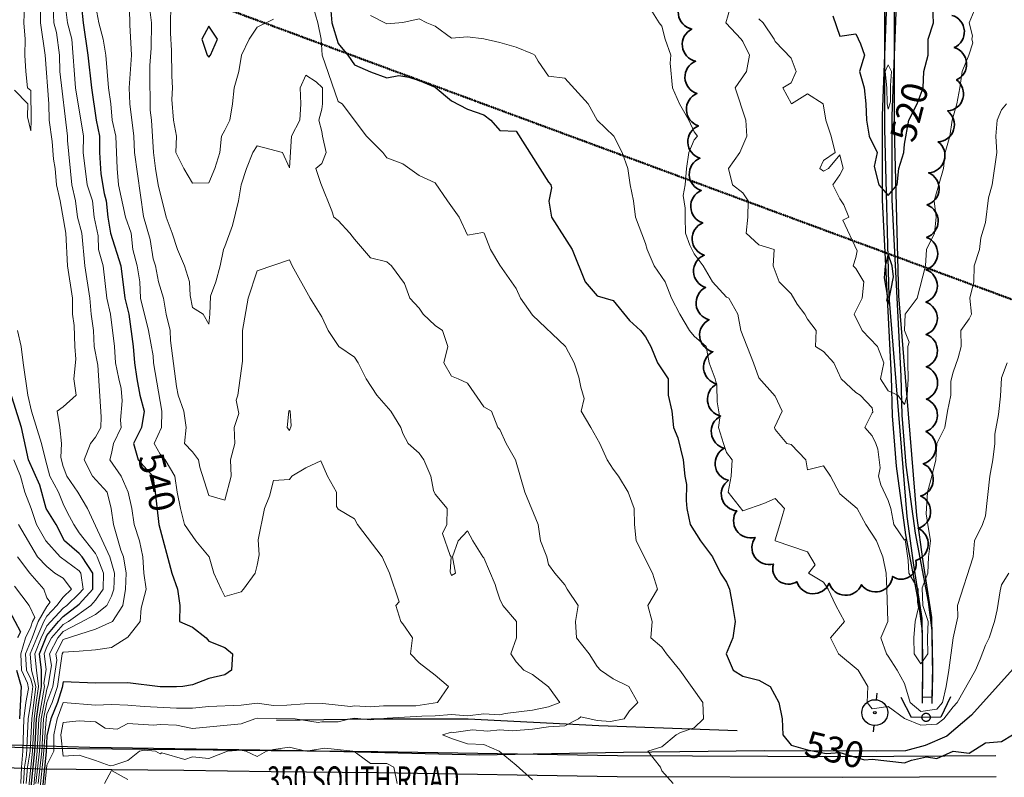
# Model space of a CAD drawing. Extents: x -2005820 to 9637724, y 1270468 to 1463165.
# Drawn here: x 2902350 to 2902654, y 1377718 to 1377952 of the extents above; entities that cross this region are included whole.
import ezdxf
from ezdxf import colors
from ezdxf.entities.mleader import LeaderData, LeaderLine
from ezdxf.enums import TextEntityAlignment as Align
from ezdxf.math import Vec2, Vec3

# ---------------------------------------------------------------- set-up
doc = ezdxf.new("R2010")
doc.units = 0
doc.header["$LTSCALE"] = 0.2
doc.header["$MEASUREMENT"] = 0
doc.linetypes.add('DASHED', pattern=[0.75, 0.5, -0.25])
for name, color, linetype, lineweight in [('C-ANNO-NOTE', 7, 'Continuous', 35), ('VA-HYDR-SWAY', 252, 'Continuous', 25), ('VA-POWR-POLE', 252, 'Continuous', 25), ('VA-ROAD-ANNO', 252, 'Continuous', 25), ('VA-ROAD-PVMT', 252, 'Continuous', 25), ('VA-SITE-RTWL', 252, 'DASHED', 25), ('VA-SITE-TREE', 64, 'Continuous', 35), ('VA-TINN-OBJT', 6, 'Continuous', 25), ('VI-AERI-REFR', 7, 'Continuous', 25), ('VI-MINE-UNDR', 5, 'DASHED', 50), ('VI-TOPO-ANNO', 252, 'Continuous', 25), ('VI-TOPO-MAJR', 49, 'Continuous', 25), ('VI-TOPO-MINR', 47, 'Continuous', 18), ('VI-TOPO-REFR', 7, 'Continuous', 25)]:
    doc.layers.add(name, color=color, linetype=linetype, lineweight=lineweight)
doc.styles.add('12 Point Text', font='tahoma.ttf', dxfattribs={"height": 0.12})
doc.styles.add('MSIMPLEX', font='msimplex.shx', dxfattribs={"width": 0.666})
picture_1 = doc.add_image_def('image1.jpg', size_in_pixel=(2734, 3879))
picture_2 = doc.add_image_def('image2.jpg', size_in_pixel=(4302, 4232))

# ---------------------------------------------------------------- blocks, each defined once
blk = doc.blocks.new('UTILITY_POLE')
for p, q in [((-0.06, 0), (-0.04, 0)), ((0.04, 0), (0.06, 0))]:
    blk.add_line(p, q)
for radius in [0.04, 0.004]:
    blk.add_circle((0, 0), radius)
blk = doc.blocks.new('CULVERT')
for p, q in [((-0.0622, 0.0763), (0, 0.0452)), ((0, 0.0452), (0, -0.0452)), ((0, -0.0452), (-0.0622, -0.0763))]:
    blk.add_line(p, q)
blk.add_circle((0, 0), 0.0128)

msp = doc.modelspace()

# ---------------------------------------------------------------- linework, layer by layer
at = {"layer": 'VA-TINN-OBJT'}
msp.add_polyline3d([(2902571.667, 1377732.118, 531.835), (2902528.994, 1377733.7, 536.223), (2902488.579, 1377735.735, 538.847), (2902458.616, 1377735.692, 539.73), (2902429.364, 1377735.288, 538.553)], dxfattribs=at)
at = {"layer": 'VI-TOPO-MAJR', "flags": 128}
for points, elevation in [([(2902369.148, 1377955.87), (2902369.574, 1377950.87), (2902371.104, 1377940.87), (2902372.165, 1377930.87), (2902373.658, 1377920.87), (2902374.652, 1377915.87), (2902374.697, 1377910.87), (2902375.056, 1377904.23), (2902376.147, 1377898.138), (2902376.755, 1377895.87), (2902377.196, 1377890.87), (2902378.072, 1377885.87), (2902381.224, 1377875.87), (2902382.534, 1377865.87), (2902383.75, 1377860.87), (2902385.045, 1377850.87), (2902385.45, 1377845.87), (2902386.169, 1377840.87), (2902387.102, 1377835.87), (2902388.469, 1377830.87), (2902387.659, 1377825.87), (2902385.142, 1377820.87), (2902386.563, 1377815.87), (2902391.142, 1377810.87), (2902391.885, 1377805.87), (2902393.043, 1377795.87), (2902397.015, 1377780.87), (2902398.776, 1377775.87), (2902399.454, 1377770.87), (2902399.415, 1377765.87), (2902403.415, 1377764.131), (2902407.64, 1377760.87), (2902408.415, 1377759.852), (2902413.415, 1377757.827), (2902415.783, 1377755.87), (2902415.415, 1377750.87), (2902413.415, 1377749.47), (2902408.415, 1377748.251), (2902403.415, 1377746.388), (2902400.414, 1377745.87), (2902398.415, 1377745.709), (2902393.415, 1377745.693), (2902383.415, 1377746.928), (2902373.415, 1377746.82), (2902363.415, 1377747.275), (2902363.109, 1377745.565), (2902361.697, 1377740.87), (2902359.658, 1377735.87), (2902358.415, 1377730.597), (2902358.207, 1377725.662), (2902357.025, 1377714.481)], 540), ([(2902446.018, 1377955.87), (2902446.469, 1377950.87), (2902448.415, 1377944.478), (2902451.447, 1377940.87), (2902453.415, 1377937.934), (2902458.415, 1377935.737), (2902463.415, 1377933.898), (2902467.187, 1377934.642), (2902470.21, 1377934.075), (2902473.415, 1377933.143), (2902478.415, 1377930.992), (2902483.415, 1377926.808), (2902488.415, 1377924.204), (2902493.415, 1377922.488), (2902495.615, 1377920.87), (2902498.415, 1377917.689), (2902503.415, 1377917.483), (2902513.415, 1377901.704), (2902514.129, 1377900.87), (2902514.324, 1377899.961), (2902513.462, 1377895.823), (2902514.376, 1377890.87), (2902520.736, 1377880.87), (2902524.766, 1377870.87), (2902528.415, 1377866.515), (2902533.415, 1377865.12), (2902538.415, 1377858.919), (2902541.793, 1377855.87), (2902543.415, 1377853.87), (2902545.051, 1377850.87), (2902547.044, 1377845.87), (2902550.364, 1377840.87), (2902550.376, 1377835.87), (2902551.552, 1377830.87), (2902552.051, 1377825.87), (2902553.415, 1377822.713), (2902555.009, 1377815.87), (2902555.52, 1377810.87), (2902556.082, 1377808.204), (2902555.956, 1377803.329), (2902556.176, 1377800.87), (2902557.208, 1377795.87), (2902560.35, 1377790.87), (2902564.063, 1377785.87), (2902566.523, 1377780.87), (2902568.415, 1377778.07), (2902569.302, 1377775.87), (2902570.29, 1377770.87), (2902571.047, 1377765.87), (2902570.352, 1377760.87), (2902568.296, 1377755.87), (2902570.484, 1377750.87), (2902573.415, 1377749.062), (2902578.415, 1377747.746), (2902581.915, 1377745.87), (2902584.622, 1377740.87), (2902585.612, 1377735.87), (2902585.776, 1377730.87), (2902588.415, 1377727.704), (2902593.415, 1377726.209), (2902599.16, 1377725.126), (2902603.415, 1377725.416), (2902611.071, 1377723.214), (2902613.415, 1377723.37), (2902623.415, 1377722.28), (2902625.615, 1377723.07), (2902630.21, 1377724.075), (2902633.415, 1377723.588), (2902638.415, 1377725.894), (2902643.415, 1377725.246), (2902648.415, 1377728.37), (2902653.415, 1377728.787), (2902656.748, 1377730.87)], 530), ([(2902601.235, 1377953.05), (2902603.415, 1377946.822), (2902608.415, 1377947.537), (2902609.822, 1377944.464), (2902611.068, 1377940.87), (2902609.509, 1377935.87), (2902610.968, 1377930.87), (2902611.452, 1377925.87), (2902611.716, 1377920.87), (2902612.513, 1377915.87), (2902614.918, 1377910.87), (2902614.03, 1377906.485), (2902615.458, 1377900.87), (2902618.415, 1377897.557), (2902621.111, 1377900.87), (2902621.655, 1377905.87), (2902623.235, 1377910.87), (2902623.415, 1377913.37), (2902624.715, 1377920.87), (2902627.34, 1377925.87), (2902629.158, 1377930.87), (2902629.367, 1377935.87), (2902630.776, 1377940.87), (2902630.723, 1377945.87), (2902632.337, 1377950.87), (2902632.222, 1377955.87)], 520), ([(2902408.415, 1377949.85), (2902406.248, 1377945.87), (2902407.977, 1377940.87), (2902408.415, 1377940.256), (2902408.93, 1377940.87), (2902411.086, 1377945.87), (2902408.415, 1377949.85)], 530), ([(2902618.415, 1377879.442), (2902617.447, 1377875.87), (2902617.158, 1377872.128), (2902618.139, 1377866.147), (2902617.9, 1377865.355), (2902618.415, 1377863.947), (2902619.994, 1377872.449), (2902619.655, 1377875.87), (2902618.415, 1377879.442)], 520), ([(2902353.185, 1377710.87), (2902354.703, 1377725.87), (2902355.206, 1377735.87), (2902355.921, 1377740.87), (2902356.777, 1377745.87), (2902356.71, 1377750.87), (2902356.107, 1377755.87), (2902358.415, 1377761.604), (2902361.951, 1377765.87), (2902363.415, 1377767.407), (2902368.415, 1377771.279), (2902372.559, 1377775.87), (2902372.582, 1377780.87), (2902369.26, 1377785.87), (2902368.415, 1377786.894), (2902363.851, 1377790.87), (2902361.298, 1377795.87), (2902358.206, 1377800.87), (2902356.206, 1377808.08), (2902352.773, 1377815.87), (2902350.543, 1377825.87), (2902346.998, 1377837.287)], 550), ([(2902343.126, 1377775.87), (2902350.229, 1377762.684), (2902349.355, 1377760.87)], 560), ([(2902349.058, 1377750.87), (2902350.468, 1377745.87), (2902349.908, 1377735.87)], 560)]:
    msp.add_lwpolyline(points, dxfattribs=dict(at, elevation=elevation))
at = {"layer": 'VI-TOPO-MINR', "flags": 128}
for points, elevation in [([(2902348.415, 1377930.13), (2902352.522, 1377925.87), (2902352.38, 1377921.905), (2902353.415, 1377917.538), (2902353.585, 1377920.87), (2902353.415, 1377930.036), (2902352.414, 1377930.87), (2902351.903, 1377935.87), (2902351.639, 1377940.87), (2902351.733, 1377945.87), (2902351.272, 1377950.87), (2902351.619, 1377959.075), (2902352.066, 1377962.22), (2902351.152, 1377973.134), (2902350.822, 1377983.278), (2902351.135, 1377998.151), (2902350.769, 1378008.516), (2902350.58, 1378023.706), (2902349.961, 1378034.325), (2902350.055, 1378035.87), (2902349.084, 1378045.87)], 548), ([(2902356.36, 1377960.87), (2902356.406, 1377950.87), (2902357.874, 1377940.87), (2902359.001, 1377925.87), (2902359.15, 1377920.87), (2902360.002, 1377914.283), (2902360.498, 1377908.787), (2902361.008, 1377905.87), (2902361.41, 1377900.87), (2902362.548, 1377895.87), (2902364.277, 1377885.87), (2902364.814, 1377875.87), (2902366.313, 1377865.87), (2902366.37, 1377860.87), (2902366.859, 1377857.427), (2902367.065, 1377850.87), (2902367.352, 1377846.933), (2902366.732, 1377840.87), (2902367.478, 1377835.87), (2902363.415, 1377832.259), (2902361.563, 1377830.87), (2902362.431, 1377825.87), (2902362.912, 1377820.87), (2902362.722, 1377816.563), (2902363.415, 1377813.817), (2902364.602, 1377810.87), (2902368.004, 1377805.87), (2902370.933, 1377800.87), (2902377.903, 1377785.87), (2902379.299, 1377780.87), (2902379.119, 1377775.87), (2902378.415, 1377773.728), (2902376.97, 1377770.87), (2902373.415, 1377768.1), (2902368.415, 1377765.358), (2902363.415, 1377762.792), (2902361.745, 1377760.87), (2902359.209, 1377755.87), (2902359.875, 1377752.331), (2902358.786, 1377746.242), (2902358.415, 1377745.04), (2902356.675, 1377735.87), (2902356.114, 1377725.87), (2902355.029, 1377715.87)], 546), ([(2902360.111, 1377960.87), (2902360.543, 1377950.87), (2902361.327, 1377947.958), (2902362.289, 1377940.87), (2902362.395, 1377935.87), (2902364.765, 1377915.87), (2902364.726, 1377914.56), (2902366.132, 1377900.87), (2902367.244, 1377895.87), (2902367.82, 1377890.87), (2902369.211, 1377885.87), (2902370.1, 1377875.87), (2902371.629, 1377865.87), (2902372.051, 1377860.87), (2902372.837, 1377855.87), (2902373.046, 1377850.87), (2902374.168, 1377845.117), (2902375.144, 1377829.141), (2902375.043, 1377825.87), (2902373.415, 1377822.871), (2902371.91, 1377820.87), (2902369.97, 1377815.87), (2902372.502, 1377810.87), (2902377.04, 1377805.87), (2902378.231, 1377800.87), (2902378.952, 1377795.87), (2902381.306, 1377787.979), (2902382.101, 1377785.87), (2902382.909, 1377780.87), (2902382.729, 1377775.87), (2902381.873, 1377770.87), (2902378.653, 1377765.87), (2902373.415, 1377763.561), (2902363.415, 1377760.396), (2902361.17, 1377755.87), (2902361.526, 1377753.981), (2902360.234, 1377745.87), (2902358.35, 1377740.87), (2902357.409, 1377735.87), (2902356.82, 1377725.87), (2902355.733, 1377715.87)], 544), ([(2902364.18, 1377955.87), (2902364.798, 1377950.87), (2902366.087, 1377945.87), (2902367.268, 1377930.87), (2902369.732, 1377915.87), (2902369.627, 1377910.87), (2902370.851, 1377900.87), (2902372.503, 1377895.87), (2902372.968, 1377890.87), (2902374.235, 1377885.05), (2902374.384, 1377880.87), (2902375.754, 1377875.87), (2902376.928, 1377865.87), (2902378.049, 1377860.87), (2902379.292, 1377850.87), (2902379.649, 1377845.87), (2902380.612, 1377840.87), (2902381.338, 1377837.947), (2902381.627, 1377834.082), (2902381.124, 1377828.161), (2902381.312, 1377825.87), (2902379.022, 1377820.87), (2902378.415, 1377817.87), (2902377.836, 1377815.87), (2902381.335, 1377810.87), (2902383.551, 1377805.87), (2902384.697, 1377800.87), (2902385.415, 1377795.87), (2902387.067, 1377790.87), (2902388.077, 1377785.87), (2902388.357, 1377780.87), (2902389.123, 1377775.87), (2902387.582, 1377770.037), (2902387.224, 1377765.87), (2902383.415, 1377761.108), (2902378.415, 1377757.913), (2902373.415, 1377757.184), (2902368.415, 1377756.744), (2902363.415, 1377756.443), (2902363.131, 1377755.87), (2902361.731, 1377745.87), (2902359.988, 1377740.87), (2902358.415, 1377737.304), (2902358.132, 1377735.587), (2902357.405, 1377724.861), (2902356.256, 1377713.711)], 542), ([(2902373.483, 1377955.87), (2902374.415, 1377950.87), (2902375.839, 1377945.87), (2902376.623, 1377940.87), (2902377.496, 1377930.87), (2902378.205, 1377925.87), (2902378.535, 1377920.87), (2902379.757, 1377915.87), (2902380.155, 1377905.87), (2902380.554, 1377900.87), (2902382.662, 1377890.87), (2902384.455, 1377885.87), (2902384.92, 1377880.87), (2902386.262, 1377875.87), (2902387.113, 1377870.87), (2902387.327, 1377865.87), (2902389.844, 1377855.87), (2902391.262, 1377848.024), (2902391.323, 1377845.87), (2902393.88, 1377830.87), (2902393.8, 1377825.87), (2902391.584, 1377820.87), (2902393.415, 1377817.656), (2902394.937, 1377815.87), (2902397.906, 1377810.87), (2902398.644, 1377805.87), (2902399.713, 1377800.87), (2902400.939, 1377795.87), (2902404.388, 1377790.87), (2902408.558, 1377785.87), (2902409.981, 1377780.87), (2902412.217, 1377775.87), (2902413.415, 1377773.659), (2902418.415, 1377775.037), (2902419.176, 1377775.87), (2902422.715, 1377780.87), (2902423.415, 1377783.37), (2902424.008, 1377786.464), (2902423.665, 1377791.121), (2902425.701, 1377800.87), (2902427.225, 1377804.68), (2902428.415, 1377809.442), (2902433.415, 1377809.759), (2902434.082, 1377810.87), (2902438.415, 1377813.37), (2902443.057, 1377815.513), (2902445.081, 1377810.87), (2902447.859, 1377805.87), (2902447.859, 1377801.426), (2902448.415, 1377800.592), (2902453.415, 1377797.671), (2902454.373, 1377795.87), (2902461.968, 1377785.87), (2902464.324, 1377780.87), (2902467.261, 1377772.024), (2902466.272, 1377770.87), (2902467.748, 1377765.87), (2902468.415, 1377765.218), (2902471.4, 1377760.87), (2902470.762, 1377755.87), (2902473.415, 1377753.104), (2902478.415, 1377749.315), (2902482.494, 1377745.87), (2902479.081, 1377740.87), (2902472.429, 1377739.885), (2902462.415, 1377739.87), (2902458.415, 1377739.571), (2902453.415, 1377739.81), (2902452.208, 1377739.663), (2902443.709, 1377740.576), (2902437.972, 1377740.428), (2902432.585, 1377740.04), (2902428.415, 1377739.99), (2902423.415, 1377740.639), (2902418.415, 1377740.016), (2902408.415, 1377739.646), (2902403.415, 1377739.132), (2902398.415, 1377739.116), (2902388.415, 1377739.62), (2902383.415, 1377740.058), (2902378.415, 1377740.281), (2902373.415, 1377740.045), (2902363.4, 1377740.855), (2902361.63, 1377735.87), (2902360.579, 1377730.87), (2902360.505, 1377725.87), (2902358.415, 1377721.517), (2902357.795, 1377715.251)], 538), ([(2902383.961, 1377955.324), (2902384.021, 1377950.264), (2902384.554, 1377940.87), (2902383.876, 1377930.87), (2902384.086, 1377925.87), (2902385.252, 1377915.87), (2902385.451, 1377910.87), (2902388.24, 1377891.045), (2902390.302, 1377883.983), (2902391.253, 1377878.032), (2902391.924, 1377875.87), (2902392.879, 1377870.87), (2902394.407, 1377865.87), (2902395.259, 1377860.87), (2902396.497, 1377855.87), (2902396.562, 1377852.724), (2902398.415, 1377838.501), (2902398.925, 1377835.87), (2902400.731, 1377830.87), (2902401.394, 1377825.87), (2902400.962, 1377820.87), (2902403.415, 1377818.37), (2902405.299, 1377815.87), (2902405.656, 1377813.629), (2902408.415, 1377804.799), (2902413.415, 1377803.37), (2902415.36, 1377810.87), (2902415.187, 1377815.87), (2902416.442, 1377820.87), (2902416.325, 1377825.87), (2902417.701, 1377830.156), (2902416.872, 1377834.327), (2902417.39, 1377835.87), (2902418.874, 1377846.33), (2902418.841, 1377855.87), (2902420.591, 1377865.87), (2902423.415, 1377874.263), (2902433.415, 1377877.722), (2902434.221, 1377875.87), (2902439.731, 1377865.87), (2902443.415, 1377860.036), (2902445.338, 1377855.87), (2902448.607, 1377850.87), (2902453.415, 1377847.581), (2902454.641, 1377845.87), (2902457.032, 1377840.87), (2902460.376, 1377835.87), (2902464.665, 1377830.87), (2902467.748, 1377825.87), (2902468.415, 1377824.052), (2902470.006, 1377820.87), (2902473.415, 1377817.929), (2902474.873, 1377815.87), (2902477.075, 1377810.87), (2902477.872, 1377806.414), (2902478.415, 1377805.245), (2902482.061, 1377800.87), (2902482.042, 1377795.87), (2902480.615, 1377793.07), (2902482.998, 1377786.287), (2902483.287, 1377785.87), (2902483.049, 1377781.237), (2902483.415, 1377780.155), (2902484.666, 1377780.87), (2902483.709, 1377785.87), (2902485.521, 1377790.87), (2902488.415, 1377793.926), (2902489.986, 1377790.87), (2902493.121, 1377785.87), (2902493.415, 1377785.62), (2902496.933, 1377777.352), (2902497.304, 1377775.87), (2902498.415, 1377772.793), (2902499.341, 1377770.87), (2902503.493, 1377765.87), (2902503.494, 1377760.87), (2902501.787, 1377755.87), (2902503.415, 1377753.457), (2902505.759, 1377750.87), (2902508.415, 1377749.5), (2902513.415, 1377745.745), (2902516.897, 1377740.87), (2902513.415, 1377739.587), (2902508.415, 1377738.467), (2902500.008, 1377737.463), (2902498.415, 1377737.065), (2902493.415, 1377737.396), (2902488.415, 1377736.763), (2902483.415, 1377737.168), (2902478.415, 1377736.757), (2902474.217, 1377736.673), (2902463.552, 1377736.008), (2902458.415, 1377735.491), (2902453.415, 1377736.022), (2902452.165, 1377735.87), (2902448.415, 1377734.862), (2902443.415, 1377734.944), (2902442.213, 1377734.668), (2902435.082, 1377735.87), (2902423.415, 1377736.009), (2902422.683, 1377735.87), (2902418.415, 1377734.308), (2902403.415, 1377732.899), (2902398.415, 1377733.901), (2902393.415, 1377734.079), (2902391.398, 1377733.854), (2902383.415, 1377734.442), (2902380.154, 1377732.609), (2902376.364, 1377732.922), (2902373.415, 1377734.888), (2902368.415, 1377735.174), (2902363.415, 1377734.753), (2902362.711, 1377730.87), (2902363.415, 1377724.292), (2902368.415, 1377724.62), (2902373.415, 1377722.992), (2902377.938, 1377721.347), (2902379.082, 1377721.538), (2902383.415, 1377722.916), (2902387.026, 1377725.87), (2902388.415, 1377726.199), (2902391.985, 1377725.87), (2902393.415, 1377725.036), (2902393.971, 1377725.314), (2902401.046, 1377723.239), (2902403.415, 1377724.085), (2902408.415, 1377723.598), (2902414.249, 1377725.87), (2902418.415, 1377726.175), (2902419.885, 1377725.87), (2902423.415, 1377724.156), (2902426.272, 1377725.87), (2902428.415, 1377726.349), (2902433.415, 1377727.058), (2902438.415, 1377725.883), (2902444.285, 1377726.74), (2902452.915, 1377725.87), (2902454.04, 1377725.245), (2902458.415, 1377722.037), (2902463.415, 1377722.083), (2902465.638, 1377720.87), (2902466.63, 1377715.87)], 536), ([(2902508.415, 1377717.007), (2902503.415, 1377721.471), (2902498.137, 1377725.87), (2902493.415, 1377727.919), (2902488.415, 1377728.113), (2902483.415, 1377729.723), (2902480.615, 1377730.87), (2902483.415, 1377731.709), (2902484.16, 1377731.615), (2902489.936, 1377732.391), (2902494.604, 1377732.06), (2902498.415, 1377732.472), (2902502.135, 1377732.15), (2902508.415, 1377732.689), (2902513.415, 1377733.399), (2902518.415, 1377733.648), (2902522.714, 1377735.87), (2902523.415, 1377736.461), (2902528.415, 1377735.275), (2902532.588, 1377735.043), (2902536.748, 1377735.87), (2902538.415, 1377738.262), (2902541.024, 1377740.87), (2902538.206, 1377745.87), (2902533.415, 1377748.17), (2902529.444, 1377750.87), (2902528.415, 1377752), (2902525.966, 1377755.87), (2902522.088, 1377760.87), (2902521.748, 1377765.87), (2902522.626, 1377770.87), (2902519.129, 1377775.87), (2902518.415, 1377777.259), (2902515.32, 1377780.87), (2902513.415, 1377783.537), (2902512.876, 1377785.87), (2902510.973, 1377790.87), (2902510.221, 1377795.87), (2902506.107, 1377805.87), (2902503.193, 1377815.87), (2902500.324, 1377820.87), (2902498.415, 1377825.245), (2902497.733, 1377825.87), (2902495.748, 1377830.87), (2902493.415, 1377832.217), (2902488.415, 1377839.574), (2902485.498, 1377840.87), (2902483.415, 1377841.677), (2902481.051, 1377845.87), (2902482.283, 1377850.87), (2902480.603, 1377855.87), (2902478.415, 1377857.426), (2902474.724, 1377860.87), (2902473.415, 1377862.767), (2902470.603, 1377865.87), (2902468.915, 1377870.37), (2902464.915, 1377875.87), (2902463.415, 1377877.024), (2902458.415, 1377878.29), (2902453.415, 1377884.085), (2902452.064, 1377885.87), (2902448.415, 1377889.841), (2902447.069, 1377890.87), (2902446.47, 1377892.815), (2902443.07, 1377901.215), (2902441.555, 1377905.87), (2902443.415, 1377907.439), (2902444.674, 1377910.87), (2902443.58, 1377915.87), (2902443.415, 1377917.299), (2902442.472, 1377920.87), (2902443.415, 1377924.204), (2902443.546, 1377925.87), (2902443.534, 1377930.87), (2902441.573, 1377932.713), (2902438.415, 1377934.738), (2902436.648, 1377930.87), (2902436.91, 1377925.87), (2902436.593, 1377920.87), (2902433.97, 1377915.87), (2902433.415, 1377906.109), (2902431.193, 1377910.87), (2902423.415, 1377912.894), (2902422.022, 1377910.87), (2902420.082, 1377905.87), (2902418.481, 1377900.87), (2902417.611, 1377895.87), (2902415.799, 1377888.254), (2902413.415, 1377881.771), (2902412.936, 1377880.87), (2902411.957, 1377875.87), (2902410.613, 1377870.87), (2902408.963, 1377866.418), (2902408.788, 1377860.87), (2902408.415, 1377857.747), (2902406.748, 1377860.87), (2902403.415, 1377862.953), (2902402.646, 1377866.64), (2902402.468, 1377870.87), (2902400.975, 1377875.87), (2902398.767, 1377880.87), (2902397.153, 1377885.87), (2902395.25, 1377890.87), (2902392.837, 1377900.87), (2902391.948, 1377905.87), (2902391.301, 1377910.87), (2902390.745, 1377920.87), (2902390.323, 1377923.962), (2902390.365, 1377928.921), (2902390.228, 1377930.87), (2902390.233, 1377937.689), (2902390.606, 1377943.061), (2902390.753, 1377950.87), (2902390.14, 1377955.87)], 534), ([(2902428.415, 1377952.002), (2902423.415, 1377949.554), (2902420.915, 1377945.87), (2902418.588, 1377940.87), (2902417.766, 1377935.87), (2902416.328, 1377930.87), (2902415.748, 1377925.87), (2902414.953, 1377920.87), (2902413.415, 1377917.713), (2902412.321, 1377915.87), (2902411.876, 1377910.87), (2902410.33, 1377905.87), (2902408.415, 1377901.48), (2902403.415, 1377901.325), (2902400.755, 1377905.87), (2902398.261, 1377910.87), (2902398.415, 1377915.915), (2902397.556, 1377920.87), (2902397.026, 1377927.259), (2902397.207, 1377930.87), (2902396.97, 1377934.425), (2902396.887, 1377942.398), (2902396.578, 1377947.707), (2902396.557, 1377950.87), (2902396.698, 1377955.87)], 532), ([(2902551.914, 1377715.87), (2902548.415, 1377719.759), (2902547.998, 1377720.87), (2902544.097, 1377725.87), (2902548.415, 1377727.228), (2902552.811, 1377730.87), (2902554.193, 1377731.648), (2902558.415, 1377733.076), (2902561.338, 1377735.87), (2902561.115, 1377740.87), (2902553.995, 1377750.87), (2902549.896, 1377755.87), (2902548.415, 1377757.939), (2902545.015, 1377760.87), (2902545.392, 1377765.87), (2902544.081, 1377770.87), (2902547.136, 1377775.87), (2902545.508, 1377780.87), (2902540.52, 1377790.87), (2902540, 1377795.87), (2902539.859, 1377800.87), (2902538.03, 1377805.87), (2902535.037, 1377810.87), (2902533.415, 1377812.939), (2902531.526, 1377815.87), (2902529.308, 1377820.87), (2902526.519, 1377825.87), (2902523.477, 1377830.87), (2902524.415, 1377834.871), (2902523.415, 1377838.37), (2902522.827, 1377841.458), (2902521.3, 1377845.87), (2902518.693, 1377850.87), (2902508.415, 1377860.537), (2902504.756, 1377865.87), (2902503.415, 1377868.765), (2902498.415, 1377876.056), (2902495.46, 1377880.87), (2902493.526, 1377885.87), (2902493.152, 1377886.134), (2902488.415, 1377885.314), (2902485.843, 1377890.87), (2902482.165, 1377895.87), (2902478.415, 1377901.458), (2902473.415, 1377903.691), (2902468.415, 1377907.341), (2902463.415, 1377909.203), (2902462.165, 1377910.87), (2902457.165, 1377915.87), (2902449.643, 1377925.87), (2902448.415, 1377926.57), (2902443.422, 1377940.87), (2902443.157, 1377945.87), (2902442.104, 1377950.87), (2902440.692, 1377955.87)], 532), ([(2902655.649, 1377780.87), (2902653.415, 1377777.25), (2902652.95, 1377775.405), (2902652.051, 1377769.507), (2902651.272, 1377765.87), (2902649.548, 1377760.87), (2902648.415, 1377758.634), (2902646.799, 1377754.255), (2902645.328, 1377750.87), (2902639.705, 1377740.87), (2902638.415, 1377739.548), (2902635.616, 1377735.87), (2902633.415, 1377734.212), (2902628.415, 1377733.837), (2902623.415, 1377735.947), (2902618.415, 1377739.62), (2902613.415, 1377738.954), (2902611.902, 1377740.87), (2902612.127, 1377745.87), (2902609.139, 1377750.87), (2902602.98, 1377755.87), (2902600.558, 1377760.87), (2902604.859, 1377765.87), (2902602.219, 1377770.87), (2902599.81, 1377775.87), (2902598.415, 1377778.092), (2902593.728, 1377780.87), (2902595.829, 1377783.457), (2902593.415, 1377787.426), (2902583.415, 1377790.802), (2902583.415, 1377791.165), (2902584.896, 1377795.87), (2902586.304, 1377800.87), (2902583.415, 1377803.966), (2902579.937, 1377802.392), (2902573.415, 1377800.073), (2902568.891, 1377805.87), (2902569.867, 1377810.87), (2902570.154, 1377815.87), (2902568.415, 1377818.093), (2902567.489, 1377820.87), (2902565.979, 1377825.87), (2902566.356, 1377828.811), (2902565.498, 1377833.787), (2902565.415, 1377838.871), (2902564.94, 1377840.87), (2902563.073, 1377845.87), (2902562.122, 1377850.87), (2902558.415, 1377854.128), (2902557.013, 1377855.87), (2902554.032, 1377860.87), (2902551.437, 1377865.87), (2902549.447, 1377870.87), (2902546.107, 1377875.87), (2902543.921, 1377880.87), (2902543.415, 1377882.689), (2902540.242, 1377890.87), (2902539.639, 1377895.87), (2902538.642, 1377900.87), (2902537.872, 1377905.87), (2902536.22, 1377910.87), (2902533.547, 1377915.87), (2902528.46, 1377920.87), (2902525.615, 1377925.87), (2902518.415, 1377933.825), (2902513.415, 1377934.464), (2902510.2, 1377939.085), (2902509.172, 1377940.87), (2902508.415, 1377941.37), (2902503.415, 1377943.37), (2902498.415, 1377944.81), (2902493.415, 1377945.961), (2902488.415, 1377946.568), (2902483.415, 1377946.177), (2902478.415, 1377949.833), (2902475.796, 1377950.87), (2902473.415, 1377952.152), (2902468.415, 1377951.049), (2902463.415, 1377950.62), (2902458.415, 1377953.223)], 528), ([(2902544.54, 1377955.87), (2902547.646, 1377950.87), (2902548.415, 1377949.918), (2902549.451, 1377945.87), (2902551.26, 1377940.87), (2902551.011, 1377938.467), (2902551.748, 1377930.87), (2902553.844, 1377925.87), (2902556.787, 1377920.87), (2902558.415, 1377917.186), (2902559.456, 1377915.87), (2902558.415, 1377914.734), (2902556.748, 1377910.87), (2902556.1, 1377905.87), (2902555.621, 1377900.87), (2902555.062, 1377897.518), (2902555.673, 1377893.612), (2902555.628, 1377890.87), (2902555.736, 1377885.87), (2902557.129, 1377882.156), (2902558.415, 1377879.506), (2902561.206, 1377875.87), (2902564.097, 1377870.87), (2902568.415, 1377866.121), (2902569.082, 1377865.87), (2902571.931, 1377860.87), (2902572.874, 1377855.87), (2902576.793, 1377845.87), (2902578.415, 1377841.255), (2902583.415, 1377835.584), (2902585.645, 1377830.87), (2902583.28, 1377825.87), (2902583.415, 1377825.245), (2902587.1, 1377820.87), (2902588.415, 1377820.599), (2902592.9, 1377815.87), (2902593.415, 1377812.746), (2902598.415, 1377814.052), (2902600.558, 1377810.87), (2902603.415, 1377805.358), (2902608.815, 1377800.87), (2902611.492, 1377795.87), (2902614.756, 1377790.87), (2902616.727, 1377785.87), (2902617.701, 1377780.87), (2902617.993, 1377775.87), (2902618.215, 1377765.87), (2902616.142, 1377760.87), (2902617.807, 1377755.87), (2902618.415, 1377755.218), (2902621.142, 1377750.87), (2902623.415, 1377746.772), (2902625.197, 1377740.87), (2902628.415, 1377738.069), (2902633.415, 1377738.838), (2902635.146, 1377740.87), (2902636.286, 1377745.87), (2902637.127, 1377750.87), (2902638.469, 1377760.87), (2902639.93, 1377767.386), (2902639.821, 1377770.87), (2902644.587, 1377785.87), (2902645.03, 1377790.87), (2902647.478, 1377795.87), (2902648.415, 1377798.598), (2902649.807, 1377810.87), (2902650.682, 1377815.87), (2902651.313, 1377820.87), (2902651.346, 1377823.801), (2902652.438, 1377829.893), (2902653.124, 1377835.58), (2902653.415, 1377841.228), (2902655.103, 1377845.87)], 526), ([(2902569.653, 1377955.87), (2902568.187, 1377950.87), (2902572.923, 1377945.87), (2902573.415, 1377945.156), (2902575.558, 1377940.87), (2902574.595, 1377935.87), (2902571.077, 1377930.87), (2902574.427, 1377920.87), (2902574.705, 1377915.87), (2902572.517, 1377910.87), (2902569.051, 1377905.87), (2902570.257, 1377900.87), (2902573.415, 1377898.421), (2902575.127, 1377895.87), (2902575.054, 1377890.87), (2902574.456, 1377885.87), (2902578.415, 1377882.286), (2902583.102, 1377880.87), (2902582.811, 1377875.87), (2902584.689, 1377870.87), (2902588.415, 1377867.145), (2902590.272, 1377864.013), (2902592.6, 1377860.87), (2902593.415, 1377859.299), (2902596.142, 1377855.87), (2902595.915, 1377850.87), (2902598.415, 1377849.323), (2902601.567, 1377845.87), (2902603.857, 1377840.87), (2902608.415, 1377836.681), (2902609.665, 1377835.87), (2902613.415, 1377831.957), (2902613.673, 1377830.613), (2902613.415, 1377830.35), (2902611.152, 1377825.87), (2902613.415, 1377823.28), (2902614.532, 1377820.87), (2902615.139, 1377819.146), (2902615.87, 1377813.415), (2902615.415, 1377810.87), (2902616.129, 1377808.156), (2902618.415, 1377803.331), (2902619.143, 1377800.87), (2902620.075, 1377795.87), (2902623.415, 1377791.046), (2902623.971, 1377791.426), (2902623.768, 1377790.517), (2902624.526, 1377784.759), (2902624.709, 1377780.87), (2902627.63, 1377775.87), (2902627.397, 1377771.889), (2902627.775, 1377770.231), (2902626.704, 1377765.87), (2902626.284, 1377760.87), (2902626.431, 1377755.87), (2902628.415, 1377752.784), (2902630.627, 1377755.87), (2902630.512, 1377760.87), (2902630.683, 1377765.87), (2902629.111, 1377770.87), (2902628.886, 1377776.341), (2902630.665, 1377780.87), (2902630.838, 1377785.87), (2902631.429, 1377790.87), (2902630.577, 1377795.87), (2902630.099, 1377799.186), (2902630.526, 1377805.87), (2902631.89, 1377810.87), (2902633.082, 1377815.87), (2902633.397, 1377820.87), (2902635.868, 1377825.87), (2902636.704, 1377830.87), (2902637.777, 1377835.87), (2902637.686, 1377840.141), (2902638.415, 1377842.93), (2902639.977, 1377847.433), (2902640.915, 1377850.87), (2902640.815, 1377855.87), (2902643.415, 1377859.482), (2902644.139, 1377860.87), (2902643.569, 1377865.87), (2902644.794, 1377870.87), (2902644.896, 1377875.87), (2902646.62, 1377880.87), (2902646.987, 1377884.442), (2902648.415, 1377889.204), (2902649.336, 1377896.792), (2902650.463, 1377900.87), (2902651.928, 1377910.87), (2902651.635, 1377915.87), (2902652.082, 1377920.87), (2902653.415, 1377924.053), (2902654.896, 1377925.87)], 524), ([(2902578.415, 1377952.152), (2902579.697, 1377950.87), (2902583.152, 1377945.87), (2902583.415, 1377945.13), (2902588.415, 1377940.037), (2902589.977, 1377935.87), (2902588.415, 1377932.398), (2902585.796, 1377930.87), (2902588.456, 1377925.912), (2902593.415, 1377928.966), (2902598.29, 1377925.87), (2902599.129, 1377920.87), (2902600.784, 1377915.87), (2902601.985, 1377910.87), (2902598.415, 1377908.37), (2902597.225, 1377905.87), (2902598.415, 1377905.037), (2902599.885, 1377905.87), (2902603.415, 1377910.155), (2902604.486, 1377905.87), (2902603.415, 1377903.935), (2902601.256, 1377900.87), (2902603.415, 1377896.553), (2902604.666, 1377894.62), (2902606.164, 1377890.87), (2902604.332, 1377889.954), (2902608.785, 1377880.5), (2902608.415, 1377878.37), (2902607.558, 1377875.87), (2902608.415, 1377874.988), (2902610.871, 1377870.87), (2902610.329, 1377865.87), (2902607.876, 1377860.87), (2902610.29, 1377855.87), (2902615.029, 1377850.87), (2902617.075, 1377845.87), (2902616.008, 1377840.87), (2902618.415, 1377837.225), (2902621.374, 1377835.87), (2902623.415, 1377832.929), (2902624.228, 1377835.87), (2902624.557, 1377840.87), (2902624.457, 1377845.87), (2902624.47, 1377850.87), (2902624.812, 1377852.267), (2902623.4, 1377855.855), (2902623.576, 1377860.87), (2902627.321, 1377865.87), (2902629.896, 1377875.87), (2902630.175, 1377880.87), (2902632.674, 1377885.87), (2902633.152, 1377890.87), (2902632.533, 1377895.87), (2902635.45, 1377905.87), (2902635.944, 1377910.87), (2902637.376, 1377915.87), (2902638.159, 1377920.87), (2902639.597, 1377925.87), (2902640.528, 1377930.87), (2902641.198, 1377935.87), (2902643.342, 1377940.87), (2902644.544, 1377944.741), (2902644.269, 1377945.87), (2902644.476, 1377946.931), (2902643.415, 1377950.913), (2902645.468, 1377955.87)], 522), ([(2902618.415, 1377937.976), (2902617.447, 1377935.87), (2902617.998, 1377930.87), (2902618.035, 1377925.87), (2902618.415, 1377924.245), (2902619.04, 1377926.495), (2902619.046, 1377931.501), (2902619.407, 1377935.87), (2902618.415, 1377937.976)], 518), ([(2902353.915, 1377710.87), (2902355.409, 1377725.87), (2902355.941, 1377735.87), (2902357.695, 1377745.87), (2902357.419, 1377746.867), (2902358.222, 1377751.064), (2902357.554, 1377755.87), (2902358.415, 1377758.074), (2902359.848, 1377760.87), (2902363.415, 1377764.975), (2902365.042, 1377765.87), (2902371.958, 1377770.87), (2902373.415, 1377772.553), (2902375.758, 1377775.87), (2902375.948, 1377780.87), (2902373.966, 1377785.87), (2902373.415, 1377786.907), (2902368.415, 1377793.351), (2902366.757, 1377795.87), (2902364.636, 1377799.649), (2902363.415, 1377802.252), (2902362.026, 1377805.87), (2902359.342, 1377810.87), (2902357.941, 1377815.87), (2902356.777, 1377820.87), (2902353.699, 1377830.87), (2902352.486, 1377835.87), (2902351.05, 1377845.87), (2902350.493, 1377850.87), (2902349.332, 1377855.87)], 548), ([(2902433.415, 1377831.114), (2902433.152, 1377830.87), (2902432.701, 1377825.87), (2902433.415, 1377824.909), (2902433.896, 1377826.351), (2902433.619, 1377830.87), (2902433.415, 1377831.114)], 538), ([(2902352.442, 1377710.87), (2902353.997, 1377725.87), (2902354.472, 1377735.87), (2902355.111, 1377740.87), (2902355.86, 1377745.87), (2902355.181, 1377750.87), (2902354.66, 1377755.87), (2902356.666, 1377760.87), (2902358.415, 1377764.598), (2902363.415, 1377770.011), (2902364.549, 1377770.87), (2902368.415, 1377774.547), (2902369.61, 1377775.87), (2902368.878, 1377780.87), (2902368.415, 1377781.528), (2902362.497, 1377785.87), (2902358.089, 1377790.87), (2902355.203, 1377795.87), (2902353.554, 1377800.87), (2902351.618, 1377805.87), (2902350.278, 1377810.87), (2902348.188, 1377815.87)], 552), ([(2902349.583, 1377795.87), (2902355.516, 1377785.87), (2902358.415, 1377782.907), (2902360.892, 1377780.87), (2902363.415, 1377779.315), (2902365.966, 1377775.87), (2902363.415, 1377773.467), (2902361.522, 1377770.87), (2902358.415, 1377767.587), (2902357.42, 1377765.87), (2902355.262, 1377760.87), (2902353.213, 1377755.87), (2902353.652, 1377750.87), (2902354.942, 1377745.87), (2902353.738, 1377735.87), (2902353.216, 1377725.87), (2902352.455, 1377720.87), (2902351.995, 1377715.87)], 554), ([(2902349.311, 1377785.87), (2902353.152, 1377780.87), (2902357.415, 1377775.87), (2902358.415, 1377773.196), (2902359.457, 1377771.912), (2902358.415, 1377770.572), (2902355.69, 1377765.87), (2902353.857, 1377760.87), (2902351.77, 1377755.87), (2902352.121, 1377750.87), (2902353.415, 1377748.072), (2902354.025, 1377745.87), (2902353.492, 1377740.87), (2902352.648, 1377735.87), (2902352.101, 1377724.556), (2902351.515, 1377720.87), (2902351.164, 1377715.87)], 556), ([(2902350.334, 1377715.87), (2902350.574, 1377720.87), (2902350.941, 1377725.87), (2902351.278, 1377735.87), (2902351.876, 1377740.87), (2902352.708, 1377745.164), (2902352.461, 1377746.825), (2902350.59, 1377750.87), (2902350.327, 1377755.87), (2902351.764, 1377760.87), (2902353.415, 1377764.295), (2902353.96, 1377765.87), (2902354.711, 1377767.167), (2902352.974, 1377770.87), (2902348.415, 1377776.835)], 558), ([(2902383.415, 1377717.121), (2902378.415, 1377719.87), (2902376.192, 1377715.87)], 536)]:
    msp.add_lwpolyline(points, dxfattribs=dict(at, elevation=elevation))

# ---------------------------------------------------------------- block references
at = {"layer": 'VA-SITE-RTWL', "xscale": 100, "yscale": 100, "zscale": 100, "rotation": 270.799996}
msp.add_blockref('CULVERT', (2902630.084, 1377736.301), dxfattribs=at)

# ---------------------------------------------------------------- texts
at = {"layer": 'VA-ROAD-ANNO', "style": 'MSIMPLEX', "width": 0.666}
msp.add_text('350 SOUTH ROAD', height=8, dxfattribs=at).set_placement((2902456.207, 1377717.131), align=Align.MIDDLE_CENTER)

# ---------------------------------------------------------------- referenced raster images: frames only (the image files are external)
at = {"layer": 'VI-AERI-REFR'}
image = msp.add_image(picture_1, insert=(2900998.307, 1376726.468), size_in_units=(5383.833, 7638.584), dxfattribs=at)
image.dxf.flags = 7
at = {"layer": 'VI-TOPO-REFR'}
image = msp.add_image(picture_2, insert=(2892118.395, 1369874.889), size_in_units=(21510, 21160), dxfattribs=at)
image.dxf.flags = 7

# ---------------------------------------------------------------- next in the draw order: texts
at = {"layer": 'VI-TOPO-ANNO', "char_height": 8, "attachment_point": 5, "style": 'MSIMPLEX', "bg_fill": 3, "box_fill_scale": 1, "bg_fill_color": 256, "bg_fill_transparency": 0}
for s, insert, rotation in [('520', (2902625.888, 1377923.104), 75.52549), ('540', (2902391.467, 1377808.684), 283.72351), ('530', (2902601.564, 1377725.29), 346.70579)]:
    msp.add_mtext(s, dxfattribs=dict(at, insert=insert, rotation=rotation))

# ---------------------------------------------------------------- next in the draw order: linework, layer by layer
at = {"layer": 'VA-HYDR-SWAY', "flags": 128}
for points in [[(2902628.999, 1377742.621), (2902629.129, 1377751.981), (2902628.927, 1377762.936), (2902627.819, 1377771.526), (2902623.847, 1377792.676), (2902620.926, 1377813.941), (2902619.72, 1377829.488), (2902619.359, 1377841.624), (2902616.599, 1377896.111), (2902616.653, 1377922.271), (2902618.433, 1377970.388), (2902621.431, 1377970.277)], [(2902628.999, 1377742.621), (2902631.999, 1377742.58), (2902632.129, 1377751.987), (2902631.923, 1377763.156), (2902630.783, 1377771.996), (2902626.809, 1377793.158), (2902623.91, 1377814.261), (2902622.716, 1377829.648), (2902622.357, 1377841.744), (2902619.599, 1377896.183), (2902619.653, 1377922.213), (2902621.431, 1377970.277)]]:
    msp.add_lwpolyline(points, dxfattribs=at)
at = {"layer": 'VA-ROAD-PVMT', "flags": 128}
msp.add_lwpolyline([(2902651.762, 1378904.759), (2902652.933, 1378731.145), (2902653.743, 1378549.088), (2902653.452, 1378407.11), (2902653.92, 1378366.351), (2902655.432, 1378281.676), (2902655.993, 1378250.257), (2902656.737, 1378172.548), (2902657.056, 1377911.358), (2902656.982, 1377751.262), (2902644.102, 1377736.948), (2902636.493, 1377730.518), (2902629.751, 1377727.592), (2902623.681, 1377725.974), (2902614.825, 1377725.836), (2902580.114, 1377725.986), (2902536.554, 1377725.426), (2902492.033, 1377724.639), (2902462.808, 1377725.291), (2902437.394, 1377725.906), (2902371.634, 1377726.98), (2902316.337, 1377728.64)], dxfattribs=at)
at = {"layer": 'VA-SITE-TREE'}
msp.add_lwpolyline([(2902638.063, 1377953.217, -0.7), (2902638.774, 1377943.242, -0.7), (2902639.485, 1377933.267, -0.7), (2902636.736, 1377923.688, -0.7), (2902633.791, 1377914.132, -0.7), (2902630.846, 1377904.575, -0.7), (2902630.419, 1377894.619, -0.7), (2902630.262, 1377884.621, -0.7), (2902630.104, 1377874.622, -0.7), (2902630.057, 1377864.622, -0.7), (2902630.094, 1377854.622, -0.7), (2902630.131, 1377844.623, -0.7), (2902630.168, 1377834.623, -0.7), (2902630.016, 1377824.63, -0.7), (2902629.21, 1377814.662, -0.7), (2902628.404, 1377804.695, -0.7), (2902627.598, 1377794.728, -0.7), (2902626.885, 1377784.753, -0.7), (2902619.714, 1377779.844, -0.7), (2902610.129, 1377777.29, -0.7), (2902600.14, 1377777.755, -0.7), (2902590.15, 1377778.221, -0.7), (2902582.928, 1377783.673, -0.7), (2902577.245, 1377791.901, -0.7), (2902571.562, 1377800.13, -0.7), (2902568.991, 1377809.536, -0.7), (2902567.799, 1377819.465, -0.7), (2902566.607, 1377829.394, -0.7), (2902565.415, 1377839.322, -0.7), (2902564.224, 1377849.251, -0.7), (2902563.032, 1377859.18, -0.7), (2902561.955, 1377869.118, -0.7), (2902561.512, 1377879.108, -0.7), (2902561.069, 1377889.098, -0.7), (2902560.625, 1377899.088, -0.7), (2902560.182, 1377909.079, -0.7), (2902559.738, 1377919.069, -0.7), (2902559.295, 1377929.059, -0.7), (2902558.851, 1377939.049, -0.7), (2902557.662, 1377948.976, -0.7), (2902556.415, 1377958.898, -0.7)], format="xyb", dxfattribs=at)
at = {"layer": 'VA-TINN-OBJT'}
for points in [[(2902628.954, 1377740.66, 524.588), (2902629.131, 1377749.298, 524.588), (2902628.858, 1377766.883, 524.555), (2902626.241, 1377784.05, 524.459), (2902624.28, 1377798.344, 524.266), (2902618.667, 1377866.436, 521.076), (2902617.334, 1377918.112, 519.814), (2902617.45, 1377997.035, 517.796), (2902618.747, 1378102.941, 514.438), (2902617.158, 1378251.814, 510.064), (2902616.831, 1378293.856, 508.519)], [(2902631.954, 1377740.599, 524.588), (2902632.131, 1377749.29, 524.588), (2902631.854, 1377767.133, 524.555), (2902629.211, 1377784.48, 524.459), (2902627.264, 1377798.672, 524.266), (2902621.663, 1377866.598, 521.076), (2902620.334, 1377918.148, 519.814), (2902620.45, 1377997.015, 517.796), (2902621.747, 1378102.939, 514.438), (2902620.158, 1378251.842, 510.064), (2902619.831, 1378293.879, 508.519)], [(2902289.668, 1377729.355, 530.722), (2902356.492, 1377726.785, 532.865), (2902400.842, 1377726.365, 535.556), (2902427.738, 1377726.022, 537.072), (2902460.677, 1377725.7, 536.942), (2902534.718, 1377724.488, 533.659), (2902604.32, 1377724.228, 531.612), (2902651.669, 1377724.471, 531.936)], [(2902289.454, 1377722.928, 530.819), (2902356.338, 1377720.355, 532.962), (2902400.771, 1377719.935, 535.653), (2902427.665, 1377719.592, 537.169), (2902460.593, 1377719.269, 537.039), (2902534.653, 1377718.057, 533.756), (2902604.324, 1377717.797, 531.709), (2902651.702, 1377718.04, 532.033)]]:
    msp.add_polyline3d(points, dxfattribs=at)
at = {"layer": 'VI-MINE-UNDR', "flags": 128}
msp.add_lwpolyline([(2903188.951, 1377599.161), (2902728.557, 1377838.817), (2902153.8, 1378051.436), (2902170.82, 1378142.252), (2902090.587, 1378171.71), (2902060.5, 1378322.656), (2901969.809, 1378370.151)], dxfattribs=at)

# ---------------------------------------------------------------- next in the draw order: block references
at = {"layer": 'VA-POWR-POLE', "xscale": 100, "yscale": 100, "zscale": 100, "rotation": 264.799996}
msp.add_blockref('UTILITY_POLE', (2902614.273, 1377737.745), dxfattribs=at)

# ---------------------------------------------------------------- next in the draw order: leaders
at = {"layer": 'C-ANNO-NOTE'}
ml = msp.add_multileader_mtext('Standard', dxfattribs=at)
ml.set_content('Ditch line G, Type III, 131 LFT\\PSee Detail 5, Sheet 8', color=256, style='12 Point Text')
ml.set_leader_properties()
ml.build(insert=Vec2(0, 0))
ml.multileader.update_dxf_attribs({"leader_type": 2, "has_text_frame": 1, "text_left_attachment_type": 2, "text_right_attachment_type": 2, "dogleg_length": 0.237, "arrow_head_size": 8.64, "scale": 60})
ctx = ml.context
ctx.base_point, ctx.scale, ctx.char_height, ctx.arrow_head_size, ctx.landing_gap_size, ctx.plane_origin, ctx.plane_x_axis, ctx.plane_y_axis = Vec3(2902634.193, 1380472.652), 60, 7.2, 8.64, 1.8, Vec3(2901811.731, 1380686.332), Vec3(0, -1), Vec3(1, 0)
ctx.left_attachment, ctx.right_attachment = 2, 2
notes = []
notes.append((ctx, [(1, (1, 1, 0), (2902634.193, 1380322.132), (0, 1), 14.25, [(0, [(2902695.553, 1380208.69)], 0, [])])]))
ctx.mtext.insert, ctx.mtext.text_direction, ctx.mtext.rotation, ctx.mtext.width, ctx.mtext.flow_direction = Vec3(2902645.012, 1380470.852), Vec3(0, -1), 4.712389, 133.47267, 5
ctx.mtext.has_bg_fill, ctx.mtext.bg_color, ctx.mtext.bg_scale_factor, ctx.mtext.bg_transparency, ctx.mtext.use_window_bg_color = 1, -1073741824, 1.1, 0, 1
for ctx, leaders in notes:
    for number, flags, end, landing, length, lines in leaders:
        leader = LeaderData()
        leader.index, (leader.has_last_leader_line, leader.has_dogleg_vector, leader.attachment_direction) = number, flags
        leader.last_leader_point, leader.dogleg_vector, leader.dogleg_length = Vec3(end), Vec3(landing), length
        for number, points, colour, breaks in lines:
            line = LeaderLine()
            line.index, line.vertices, line.color, line.breaks = number, Vec3.list(points), colors.encode_raw_color(colour), breaks
            leader.lines.append(line)
        ctx.leaders.append(leader)

# ---------------------------------------------------------------- next in the draw order: leaders
ml = msp.add_multileader_mtext('Standard', dxfattribs=at)
ml.set_content('Ditch line H, Type III, 112 LFT\\PSee Detail 5, Sheet 8', color=256, style='12 Point Text')
ml.set_leader_properties()
ml.build(insert=Vec2(0, 0))
ml.multileader.update_dxf_attribs({"leader_type": 2, "has_text_frame": 1, "text_left_attachment_type": 2, "text_right_attachment_type": 2, "dogleg_length": 0.237, "arrow_head_size": 8.64, "scale": 60})
ctx = ml.context
ctx.base_point, ctx.scale, ctx.char_height, ctx.arrow_head_size, ctx.landing_gap_size, ctx.plane_origin, ctx.plane_x_axis, ctx.plane_y_axis = Vec3(2902624.438, 1380247.5), 60, 7.2, 8.64, 1.8, Vec3(2901801.975, 1380461.103), Vec3(0, -1), Vec3(1, 0)
ctx.left_attachment, ctx.right_attachment = 2, 2
notes = []
notes.append((ctx, [(1, (1, 1, 0), (2902624.438, 1380096.903), (0, 1), 14.25, [(0, [(2902694.307, 1380020.733)], 0, [])])]))
ctx.mtext.insert, ctx.mtext.text_direction, ctx.mtext.rotation, ctx.mtext.width, ctx.mtext.flow_direction = Vec3(2902635.257, 1380245.7), Vec3(0, -1), 4.712389, 133.47267, 5
ctx.mtext.has_bg_fill, ctx.mtext.bg_color, ctx.mtext.bg_scale_factor, ctx.mtext.bg_transparency, ctx.mtext.use_window_bg_color = 1, -1073741824, 1.1, 0, 1
for ctx, leaders in notes:
    for number, flags, end, landing, length, lines in leaders:
        leader = LeaderData()
        leader.index, (leader.has_last_leader_line, leader.has_dogleg_vector, leader.attachment_direction) = number, flags
        leader.last_leader_point, leader.dogleg_vector, leader.dogleg_length = Vec3(end), Vec3(landing), length
        for number, points, colour, breaks in lines:
            line = LeaderLine()
            line.index, line.vertices, line.color, line.breaks = number, Vec3.list(points), colors.encode_raw_color(colour), breaks
            leader.lines.append(line)
        ctx.leaders.append(leader)

doc.saveas('drawing.dxf')
